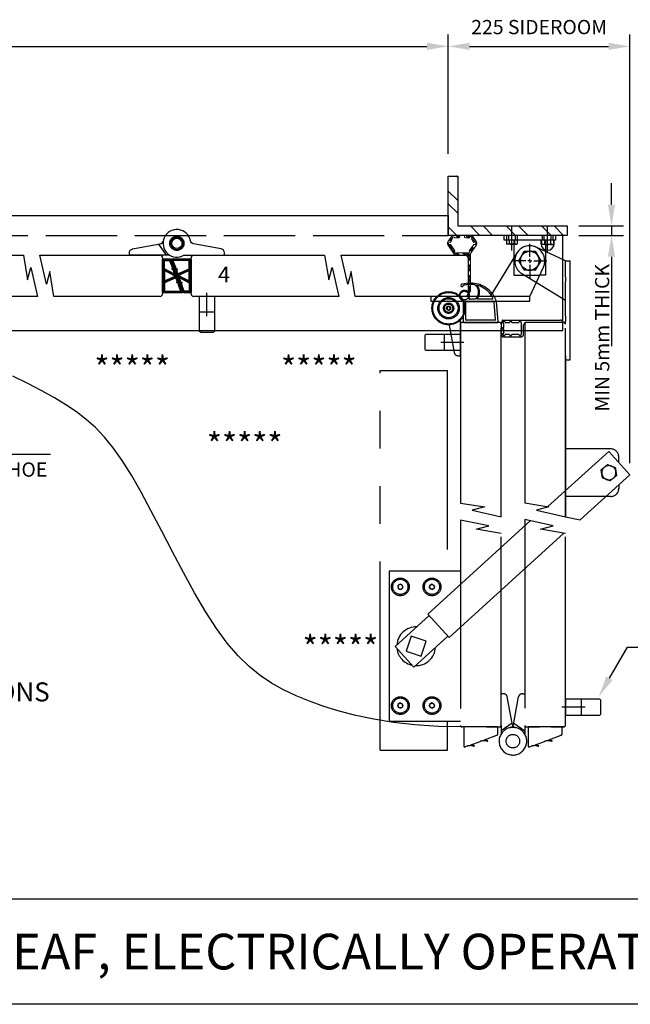
# Paper-space layout 'Customer1' of a CAD drawing. Extents: x 0 to 280, y 0 to 196.
# Drawn here: x 93 to 145, y 0 to 83 of the extents above; entities that cross this region are included whole.
import ezdxf

# ---------------------------------------------------------------- set-up
doc = ezdxf.new("R2010")
doc.units = 0
doc.header["$LTSCALE"] = 0.5
for name, pattern in [('ACAD_ISO02W100', [15, 12, -3]), ('CENTER', [50.8, 31.75, -6.35, 6.35, -6.35]), ('PHANTOM', [63.5, 31.75, -6.35, 6.35, -6.35, 6.35, -6.35])]:
    doc.linetypes.add(name, pattern=pattern)
doc.layers.get('0').update_dxf_attribs({"linetype": 'CONTINUOUS'})
for name, color, linetype in [('BORDER', 5, 'CONTINUOUS'), ('CENTRE', 2, 'CENTER'), ('DIM', 1, 'CONTINUOUS'), ('HATCH', 2, 'CONTINUOUS'), ('HIDDEN', 2, 'ACAD_ISO02W100'), ('OUTLINE', 3, 'CONTINUOUS'), ('PHANTOM', 4, 'PHANTOM'), ('Text', 3, 'CONTINUOUS')]:
    doc.layers.add(name, color=color, linetype=linetype)
doc.styles.add('ROMANS', font='arial.ttf')

# ---------------------------------------------------------------- blocks, each defined once
blk = doc.blocks.new('M08-BoltElev')
for p, q in [((-7.5, 0), (-7.5, 5)), ((-7.5, 0), (7.5, 0)), ((-5.625, 5.5), (5.625, 5.5)), ((-3.75, 0), (-3.75, 5)), ((3.75, 0), (3.75, 5)), ((7.5, 0), (7.5, 5))]:
    blk.add_line(p, q)
for centre, major_axis, ratio in [((-5.625, 5), (-1.875, 0), 0.26666667), ((0, 5), (-3.75, 0), 0.13333333)]:
    blk.add_ellipse(centre, major_axis=major_axis, ratio=ratio, start_param=3.14159265, end_param=6.28318531)
at = {"extrusion": (0, 0, -1)}
blk.add_ellipse((5.625, 5), major_axis=(1.875, 0), ratio=0.26666667, start_param=3.14159265, end_param=6.28318531, dxfattribs=at)
blk = doc.blocks.new('SW_CENTERMARKSYMBOL_20')
at = {"layer": 'CENTRE', "color": 0}
for p, q in [((0, 2), (0, 8.6)), ((-2, 0), (-8.6, 0)), ((0, 0), (-1, 0)), ((0, 0), (0, 1)), ((0, 0), (0, -1)), ((0, 0), (1, 0)), ((2, 0), (8.6, 0)), ((0, -2), (0, -8.6))]:
    blk.add_line(p, q, dxfattribs=at)

psp = doc.layouts.new('Customer1')

# ---------------------------------------------------------------- hatches: boundary and pattern name
at = {"layer": 'HATCH'}
h = psp.add_hatch(dxfattribs=at)
h.set_pattern_fill('ANSI34', scale=0.0333, style=0)
h.set_pattern_definition([(135, (131.2145, 61.4215), (0.44856, 0.44856), []), (135, (131.065, 61.4215), (0.44856, 0.44856), []), (135, (130.9155, 61.4215), (0.44856, 0.44856), []), (135, (130.76596, 61.4215), (0.44856, 0.44856), [])])
edge = h.paths.add_edge_path()
edge.add_line((131.218, 63.239), (130.213, 63.239))
edge.add_arc((130.176, 63.33), 0.098, 132.99908, 292.03048, ccw=False)
edge.add_line((130.11, 63.402), (129.727, 63.955))
edge.add_arc((129.672, 64.039), 0.0999, 56.76563, 303.23437, ccw=False)
edge.add_line((129.727, 64.122), (129.917, 64.42))
edge.add_arc((129.989, 64.49), 0.0999, 2.99992, 224.22576, ccw=False)
edge.add_line((130.088, 64.495), (130.429, 64.513))
edge.add_arc((130.424, 64.613), 0.0999, 273.23396, 453.25218)
edge.add_line((130.418, 64.712), (129.977, 64.689))
edge.add_arc((129.989, 64.49), 0.2, 93.24307, 144.97029)
edge.add_line((129.825, 64.604), (129.509, 64.153))
edge.add_arc((129.672, 64.039), 0.2, 144.9646, 218.93907)
edge.add_line((129.517, 63.913), (129.988, 63.221))
edge.add_arc((130.234, 63.297), 0.258, 197.04683, 265.89156)
edge.add_line((130.216, 63.04), (131.089, 63.04))
edge.add_arc((131.15, 63.016), 0.0655, 11.48752, 158.84994, ccw=False)
edge.add_line((131.215, 63.029), (131.215, 59.861))
edge.add_arc((131.232, 59.864), 0.0178, 191.61967, 273.61893)
edge.add_arc((131.215, 60.045), 0.199, 275.1367, 360.25569)
edge.add_line((131.414, 60.046), (131.414, 63.176))
edge.add_arc((131.484, 63.164), 0.0708, 125.47293, 170.20967, ccw=False)
edge.add_line((131.443, 63.221), (131.914, 63.913))
edge.add_arc((131.687, 64.04), 0.26, 330.82025, 385.6945)
edge.add_line((131.921, 64.153), (131.625, 64.617))
edge.add_arc((131.379, 64.273), 0.423, 54.42438, 79.89304)
edge.add_line((131.453, 64.689), (131.013, 64.712))
edge.add_arc((131.007, 64.613), 0.0999, 86.74792, 266.76594)
edge.add_line((131.001, 64.513), (131.342, 64.495))
edge.add_arc((131.442, 64.49), 0.0999, -44.21323, 176.99932, ccw=False)
edge.add_line((131.514, 64.42), (131.704, 64.122))
edge.add_arc((131.758, 64.039), 0.0999, -123.22218, 123.22218, ccw=False)
edge.add_line((131.704, 63.955), (131.321, 63.402))
edge.add_arc((131.254, 63.33), 0.098, -112.01983, 46.99027, ccw=False)
h = psp.add_hatch(dxfattribs=at)
h.set_pattern_fill('ANSI37', scale=0.5, angle=180, style=0)
h.set_pattern_definition([(225, (598.49751, 24.4231), (0.074760632, -0.074760632), []), (315, (598.49751, 24.4231), (0.074760632, 0.074760632), [])])
edge = h.paths.add_edge_path()
edge.add_ellipse((105.535, 59.91), major_axis=(-0.0235, 0.0235), ratio=1, start_angle=45, end_angle=135)
edge.add_line((105.535, 59.876), (107.084, 59.876))
edge.add_ellipse((107.084, 59.976), major_axis=(0.0706, 0.0706), ratio=1, start_angle=225, end_angle=329.6701)
edge.add_ellipse((106.544, 59.87), major_axis=(-0.46, 0.46), ratio=1, start_angle=236.6694, end_angle=253.76662)
edge.add_ellipse((107.452, 60.427), major_axis=(-0.295, 0.295), ratio=1, start_angle=23.33119, end_angle=80.76157, ccw=False)
edge.add_line((107.065, 60.581), (107.109, 60.751))
edge.add_ellipse((107.093, 60.756), major_axis=(-0.0118, 0.0118), ratio=1, start_angle=208.40661, end_angle=385.035)
edge.add_line((107.077, 60.762), (106.976, 60.482))
edge.add_ellipse((93.022, 56.289), major_axis=(-10.303, 10.303), ratio=1, start_angle=241.72835, end_angle=245.08119)
edge.add_ellipse((107.457, 61.566), major_axis=(-0.565, 0.565), ratio=1, start_angle=30.32957, end_angle=65.08119, ccw=False)
edge.add_line((106.684, 61.768), (106.716, 61.888))
edge.add_ellipse((106.7, 61.893), major_axis=(0.0118, 0.0118), ratio=1, start_angle=298.40661, end_angle=475.035)
edge.add_line((106.684, 61.898), (106.583, 61.619))
edge.add_ellipse((78.535, 51.835), major_axis=(-21.005, 21.005), ratio=1, start_angle=244.22964, end_angle=246.42047)
edge.add_ellipse((106.098, 62.64), major_axis=(0.0706, 0.0706), ratio=1, start_angle=340.9352, end_angle=405)
edge.add_line((106.098, 62.74), (105.535, 62.74))
edge.add_ellipse((105.535, 62.707), major_axis=(-0.0235, 0.0235), ratio=1, start_angle=-45, end_angle=45)
edge.add_line((105.502, 62.707), (105.502, 59.91))
edge = h.paths.add_edge_path(flags=16)
edge.add_line((105.668, 60.01), (105.668, 60.729))
edge.add_line((105.668, 60.729), (106.616, 61.15))
edge.add_ellipse((186.01, 90.042), major_axis=(59.742, 59.742), ratio=1, start_angle=154.99699, end_angle=155.82204)
edge.add_line((107.041, 60.01), (105.668, 60.01))
h.paths.add_polyline_path([(105.668, 60.875), (105.668, 61.742), (106.571, 61.275)], flags=16)
edge = h.paths.add_edge_path(flags=16)
edge.add_line((105.668, 61.888), (105.668, 62.607))
edge.add_line((105.668, 62.607), (106.077, 62.607))
edge.add_ellipse((44.515, 39.187), major_axis=(-46.575, 46.575), ratio=1, start_angle=244.75744, end_angle=245.82826, ccw=False)
edge.add_line((106.504, 61.452), (105.668, 61.888))
h = psp.add_hatch(dxfattribs=at)
h.set_pattern_fill('ANSI37', scale=0.5, style=0)
h.set_pattern_definition([(45, (-385.09605, 98.19345), (-0.074760632, 0.074760632), []), (135, (-385.09605, 98.19345), (-0.074760632, -0.074760632), [])])
edge = h.paths.add_edge_path()
edge.add_ellipse((107.866, 62.707), major_axis=(0.0235, 0.0235), ratio=1, start_angle=315, end_angle=405)
edge.add_line((107.866, 62.74), (106.318, 62.74))
edge.add_ellipse((106.318, 62.64), major_axis=(0.0706, 0.0706), ratio=1, start_angle=45, end_angle=149.6701)
edge.add_ellipse((106.857, 62.746), major_axis=(-0.46, 0.46), ratio=1, start_angle=56.6694, end_angle=73.76662)
edge.add_ellipse((105.949, 62.19), major_axis=(-0.295, 0.295), ratio=1, start_angle=203.33119, end_angle=260.76157, ccw=False)
edge.add_line((106.337, 62.036), (106.292, 61.865))
edge.add_ellipse((106.308, 61.861), major_axis=(0.0118, 0.0118), ratio=1, start_angle=118.40661, end_angle=295.035)
edge.add_line((106.324, 61.855), (106.425, 62.134))
edge.add_ellipse((120.379, 66.328), major_axis=(10.303, 10.303), ratio=1, start_angle=151.72835, end_angle=155.08119)
edge.add_ellipse((105.944, 61.051), major_axis=(-0.565, 0.565), ratio=1, start_angle=210.32957, end_angle=245.08119, ccw=False)
edge.add_line((106.717, 60.848), (106.686, 60.729))
edge.add_ellipse((106.702, 60.724), major_axis=(0.0118, 0.0118), ratio=1, start_angle=118.40661, end_angle=295.035)
edge.add_line((106.717, 60.718), (106.819, 60.998))
edge.add_ellipse((134.867, 70.781), major_axis=(21.005, 21.005), ratio=1, start_angle=154.22964, end_angle=156.42047)
edge.add_ellipse((107.303, 59.976), major_axis=(0.0706, 0.0706), ratio=1, start_angle=160.9352, end_angle=225)
edge.add_line((107.303, 59.876), (107.866, 59.876))
edge.add_ellipse((107.866, 59.91), major_axis=(-0.0235, 0.0235), ratio=1, start_angle=135, end_angle=225)
edge.add_line((107.9, 59.91), (107.9, 62.707))
edge = h.paths.add_edge_path(flags=16)
edge.add_line((107.733, 62.607), (107.733, 61.887))
edge.add_line((107.733, 61.887), (106.785, 61.467))
edge.add_ellipse((27.392, 32.575), major_axis=(59.742, 59.742), ratio=1, start_angle=334.99699, end_angle=335.82204)
edge.add_line((106.361, 62.607), (107.733, 62.607))
h.paths.add_polyline_path([(107.733, 61.742), (107.733, 60.875), (106.831, 61.341)], flags=16)
edge = h.paths.add_edge_path(flags=16)
edge.add_line((107.733, 60.728), (107.733, 60.01))
edge.add_line((107.733, 60.01), (107.324, 60.01))
edge.add_ellipse((168.886, 83.43), major_axis=(-46.575, 46.575), ratio=1, start_angle=64.75744, end_angle=65.82826, ccw=False)
edge.add_line((106.897, 61.164), (107.733, 60.728))

# ---------------------------------------------------------------- linework, layer by layer
at = {"color": 7}
for p, q in [((135.361, 64.305), (134.461, 64.305)), ((134.461, 64.305), (134.461, 64.005)), ((135.248, 63.975), (134.573, 63.975)), ((134.686, 64.305), (134.686, 64.005)), ((135.136, 64.305), (135.136, 64.005)), ((135.361, 64.305), (135.361, 64.005)), ((109.233, 57.912), (109.233, 59.862)), ((109.9, 58.243), (108.566, 58.243)), ((129.242, 55.046), (129.242, 56.379)), ((128.91, 55.712), (130.861, 55.712)), ((141.071, 25.008), (139.121, 25.008)), ((140.74, 25.675), (140.74, 24.341))]:
    psp.add_line(p, q, dxfattribs=at)
for points in [[(109.9, 59.577), (108.566, 59.577), (108.566, 56.71, 0.414214), (108.7, 56.577), (109.766, 56.577, 0.414214), (109.9, 56.71)], [(130.575, 55.046), (130.575, 56.379), (127.708, 56.379, 0.414214), (127.575, 56.246), (127.575, 55.179, 0.414214), (127.708, 55.046)], [(139.406, 25.675), (139.406, 24.341), (142.273, 24.341, 0.414214), (142.406, 24.475), (142.406, 25.541, 0.414214), (142.273, 25.675)]]:
    psp.add_lwpolyline(points, format="xyb", close=True, dxfattribs=at)
at = {"color": 7, "extrusion": (0, 0, -1)}
psp.add_ellipse((134.573, 64.005), major_axis=(-0.112, 0), ratio=0.266667, start_param=3.141593, end_param=6.283185, dxfattribs=at)
at = {"color": 7}
for centre, major_axis, ratio in [((134.911, 64.005), (0.225, 0), 0.133333), ((135.248, 64.005), (0.112, 0), 0.266667)]:
    psp.add_ellipse(centre, major_axis=major_axis, ratio=ratio, start_param=3.141593, end_param=6.283185, dxfattribs=at)
at = {"layer": 'BORDER', "color": 7}
for p, q in [((220.335, 8.859), (0, 8.859)), ((280, 0), (0, 0))]:
    psp.add_line(p, q, dxfattribs=at)
at = {"layer": 'CENTRE', "color": 7}
for p, q in [((134.911, 63.449), (134.911, 65.538)), ((137.908, 63.316), (137.908, 65.549)), ((94.161, 52.238), (92.893, 52.875)), ((95.324, 51.622), (94.161, 52.238)), ((96.386, 51.026), (95.324, 51.622)), ((97.353, 50.445), (96.386, 51.026)), ((98.24, 49.853), (97.353, 50.445)), ((99.065, 49.224), (98.24, 49.853)), ((99.846, 48.528), (99.065, 49.224)), ((100.6, 47.739), (99.846, 48.528)), ((101.344, 46.828), (100.6, 47.739)), ((102.097, 45.766), (101.344, 46.828)), ((102.875, 44.527), (102.097, 45.766)), ((103.693, 43.094), (102.875, 44.527)), ((104.547, 41.507), (103.693, 43.094)), ((105.431, 39.816), (104.547, 41.507)), ((106.336, 38.074), (105.431, 39.816)), ((107.257, 36.332), (106.336, 38.074)), ((108.185, 34.642), (107.257, 36.332)), ((109.114, 33.055), (108.185, 34.642)), ((110.036, 31.622), (109.114, 33.055)), ((110.948, 30.383), (110.036, 31.622)), ((111.856, 29.327), (110.948, 30.383)), ((112.774, 28.43), (111.856, 29.327)), ((113.71, 27.669), (112.774, 28.43)), ((114.677, 27.019), (113.71, 27.669)), ((115.685, 26.458), (114.677, 27.019)), ((116.745, 25.962), (115.685, 26.458)), ((117.869, 25.508), (116.745, 25.962)), ((119.069, 25.076), (117.869, 25.508)), ((120.358, 24.672), (119.069, 25.076)), ((121.754, 24.305), (120.358, 24.672)), ((123.273, 23.983), (121.754, 24.305)), ((124.929, 23.716), (123.273, 23.983)), ((126.739, 23.514), (124.929, 23.716)), ((128.719, 23.386), (126.739, 23.514)), ((130.885, 23.341), (128.719, 23.386))]:
    psp.add_line(p, q, dxfattribs=at)
at = {"layer": 'DIM', "color": 7}
for p, q in [((129.55, 71.574), (129.55, 81.619)), ((144.849, 45.547), (144.849, 81.619)), ((29.964, 80.619), (127.75, 80.619)), ((131.35, 80.619), (143.049, 80.619)), ((143.291, 67.305), (143.291, 69.105)), ((140.55, 65.505), (144.291, 65.505)), ((143.291, 65.505), (143.291, 64.705)), ((140.55, 64.705), (144.291, 64.705)), ((143.291, 62.905), (143.291, 55.379))]:
    psp.add_line(p, q, dxfattribs=at)
for points in [[(79.974, 51.716), (84.276, 46.284), (96.071, 46.284)], [(143.115, 27.437), (144.629, 30.048), (150.062, 30.048)]]:
    psp.add_lwpolyline(points, dxfattribs=at)
for points in [[(127.75, 80.919), (127.75, 80.319), (129.55, 80.619)], [(131.35, 80.919), (131.35, 80.319), (129.55, 80.619)], [(143.049, 80.919), (143.049, 80.319), (144.849, 80.619)], [(142.991, 67.305), (143.591, 67.305), (143.291, 65.505)], [(142.991, 62.905), (143.591, 62.905), (143.291, 64.705)], [(143.375, 27.287), (142.213, 25.88), (142.856, 27.588)]]:
    psp.add_solid(points, dxfattribs=at)
at = {"layer": 'HIDDEN', "color": 7}
for p, q in [((28.164, 64.705), (129.55, 64.705)), ((104.403, 63.04), (103.67, 63.04)), ((104.403, 63.04), (103.67, 63.04)), ((142.849, 42.74), (139.406, 42.74))]:
    psp.add_line(p, q, dxfattribs=at)
psp.add_lwpolyline([(135.077, 62.823), (135.077, 61.375), (137.247, 61.375)], dxfattribs=at)
psp.add_circle((106.701, 64.039), 0.599, dxfattribs=at)
psp.add_circle((106.701, 64.039), 0.599, dxfattribs=at)
for points in [[(134.445, 64.705), (134.445, 64.305)], [(134.611, 64.705), (134.611, 64.305)], [(135.211, 64.305), (135.211, 64.705)], [(135.377, 64.305), (135.377, 64.705)], [(137.442, 64.705), (137.442, 64.305)], [(137.608, 64.705), (137.608, 64.305)], [(138.208, 64.305), (138.208, 64.705)], [(138.374, 64.305), (138.374, 64.705)]]:
    psp.add_open_spline(points, degree=1, dxfattribs=at)
at = {"layer": 'OUTLINE', "color": 7}
for p, q in [((129.55, 64.705), (129.55, 69.705)), ((129.55, 69.705), (130.35, 69.705)), ((130.35, 69.567), (130.212, 69.705)), ((130.35, 69.705), (130.35, 65.505)), ((130.35, 67.632), (129.55, 68.432)), ((130.35, 66.574), (129.55, 67.374)), ((28.164, 66.37), (129.55, 66.37)), ((129.55, 66.37), (129.55, 64.705)), ((130.35, 65.505), (139.55, 65.505)), ((132.219, 64.705), (131.419, 65.505)), ((133.277, 64.705), (132.477, 65.505)), ((135.212, 64.705), (134.412, 65.505)), ((136.27, 64.705), (135.47, 65.505)), ((138.206, 64.705), (137.406, 65.505)), ((139.264, 64.705), (138.464, 65.505)), ((139.55, 65.505), (139.55, 64.705)), ((130.284, 64.705), (129.55, 65.439)), ((139.55, 64.705), (129.55, 64.705)), ((139.207, 56.713), (139.207, 64.705)), ((105.835, 63.04), (105.181, 63.974)), ((135.077, 64.305), (135.077, 62.823)), ((82.4, 63.04), (93.775, 63.04)), ((93.775, 63.04), (94.125, 60.955)), ((95.727, 60.614), (95.168, 63.04)), ((95.168, 63.04), (105.289, 63.04)), ((108.113, 63.04), (119.139, 63.04)), ((119.139, 63.04), (119.489, 60.955)), ((121.091, 60.614), (120.531, 63.04)), ((120.531, 63.04), (131.001, 63.04)), ((105.502, 62.827), (105.502, 59.79)), ((107.9, 59.79), (107.9, 62.827)), ((131.215, 62.827), (131.215, 59.79)), ((94.125, 60.955), (94.405, 62.003)), ((94.405, 62.003), (94.964, 59.577)), ((96.007, 61.662), (95.727, 60.614)), ((96.356, 59.577), (96.007, 61.662)), ((119.489, 60.955), (119.768, 62.003)), ((119.768, 62.003), (120.327, 59.577)), ((121.37, 61.662), (121.091, 60.614)), ((121.72, 59.577), (121.37, 61.662)), ((94.964, 59.577), (82.4, 59.577)), ((105.289, 59.577), (96.356, 59.577)), ((120.327, 59.577), (108.113, 59.577)), ((131.001, 59.577), (121.72, 59.577)), ((18.507, 56.713), (139.207, 56.713))]:
    psp.add_line(p, q, dxfattribs=at)
for points in [[(107.301, 63.04), (110.697, 63.04), (110.697, 63.24, 0.361748), (110.424, 63.567), (108.112, 63.994, -0.30906), (107.845, 64.258, 3.178836), (107.301, 63.04, -0.251441)], [(106.1, 63.04), (102.705, 63.04), (102.705, 63.24, -0.361748), (102.977, 63.567), (105.289, 63.994, 0.30906), (105.556, 64.258, 1.752781)], [(136.409, 59.576), (137.556, 62.039, 0.943743), (135.332, 63.237), (133.079, 59.576)], [(137.34, 64.305), (137.34, 64.029, 1), (138.475, 64.029), (138.475, 64.305)], [(105.502, 59.91), (105.502, 62.707, -0.414214), (105.535, 62.74), (106.098, 62.74, -0.287051), (106.188, 62.684, -0.00956), (106.583, 61.619), (106.684, 61.898, -0.971002), (106.716, 61.888), (106.684, 61.768, 0.152805), (106.707, 61.291, -0.014631), (106.976, 60.482), (107.077, 60.762, -0.971002), (107.109, 60.751), (107.065, 60.581, 0.255968), (107.114, 60.183, -0.074739), (107.18, 60.002, -0.491357), (107.084, 59.876), (105.535, 59.876, -0.414214), (105.502, 59.91)], [(107.9, 62.707), (107.9, 59.91, -0.414214), (107.866, 59.876), (107.303, 59.876, -0.287051), (107.213, 59.933, -0.00956), (106.819, 60.998), (106.717, 60.718, -0.971002), (106.686, 60.729), (106.717, 60.848, 0.152805), (106.695, 61.325, -0.014631), (106.425, 62.134), (106.324, 61.855, -0.971002), (106.292, 61.865), (106.337, 62.036, 0.255968), (106.288, 62.434, -0.074739), (106.221, 62.615, -0.491357), (106.318, 62.74), (107.866, 62.74, -0.414214), (107.9, 62.707)]]:
    psp.add_lwpolyline(points, format="xyb", dxfattribs=at)
at = {"layer": 'OUTLINE', "color": 7, "lineweight": 15}
psp.add_lwpolyline([(131.218, 63.239), (130.213, 63.239, -0.831923), (130.11, 63.402), (129.727, 63.955, -1.850788), (129.727, 64.122), (129.917, 64.42, -1.444531), (130.088, 64.495), (130.429, 64.513, 1.000159), (130.418, 64.712), (129.977, 64.689, 0.229615), (129.825, 64.604), (129.509, 64.153, 0.334471), (129.517, 63.913), (129.988, 63.221, 0.309766), (130.216, 63.04), (131.089, 63.04, -0.749201), (131.215, 63.029), (131.215, 59.861, 0.373881), (131.233, 59.846, 0.389477), (131.414, 60.046), (131.414, 63.176, -0.197718), (131.443, 63.221), (131.914, 63.913, 0.244117), (131.921, 64.153), (131.625, 64.617, 0.111588), (131.453, 64.689), (131.013, 64.712, 1.000157), (131.001, 64.513), (131.342, 64.495, -1.444352), (131.514, 64.42), (131.704, 64.122, -1.850317), (131.704, 63.955), (131.321, 63.402, -0.831766), (131.218, 63.239)], format="xyb", dxfattribs=at)
at = {"layer": 'OUTLINE', "color": 7}
for points in [[(138.574, 64.705), (138.574, 64.305), (134.245, 64.305), (134.245, 64.705)], [(135.948, 63.373), (136.871, 63.373), (137.332, 62.573), (136.871, 61.774), (135.948, 61.774), (135.486, 62.573), (135.948, 63.373)], [(137.741, 63.486), (137.741, 61.375), (137.247, 61.375)]]:
    psp.add_lwpolyline(points, dxfattribs=at)
for points in [[(105.668, 62.607), (106.077, 62.607, -0.004672), (106.504, 61.452), (105.668, 61.888)], [(106.361, 62.607, -0.0036), (106.785, 61.467), (107.733, 61.887), (107.733, 62.607)], [(107.041, 60.01, -0.0036), (106.616, 61.15), (105.668, 60.729), (105.668, 60.01)], [(107.733, 60.01), (107.324, 60.01, -0.004672), (106.897, 61.164), (107.733, 60.728)]]:
    psp.add_lwpolyline(points, format="xyb", close=True, dxfattribs=at)
for points in [[(105.668, 60.875), (106.571, 61.275), (105.668, 61.742)], [(107.733, 61.742), (106.831, 61.341), (107.733, 60.875)], [(136.409, 59.576), (128.084, 59.576), (128.084, 59.177), (136.409, 59.177)]]:
    psp.add_lwpolyline(points, close=True, dxfattribs=at)
for centre, radius in [((106.701, 64.039), 0.533), ((106.701, 64.039), 0.433), ((136.409, 62.573), 0.799)]:
    psp.add_circle(centre, radius, dxfattribs=at)
for centre, start, end in [((105.289, 62.827), 0, 90), ((108.113, 62.827), 90, 180), ((131.001, 62.827), 0, 90), ((105.289, 59.79), 270, 0), ((108.113, 59.79), 180, 270), ((131.001, 59.79), 270, 0)]:
    psp.add_arc(centre, 0.213, start, end, dxfattribs=at)
at = {"layer": 'PHANTOM', "color": 7}
for p, q in [((134.245, 64.305), (134.245, 64.705)), ((138.574, 64.705), (138.574, 64.305)), ((138.574, 64.305), (134.245, 64.305)), ((135.077, 64.305), (135.077, 61.375)), ((137.741, 64.305), (137.741, 63.349)), ((139.406, 62.574), (136.944, 63.721)), ((139.406, 61.222), (139.406, 62.574)), ((139.406, 62.574), (139.806, 62.574)), ((139.806, 61.222), (139.806, 62.574)), ((135.077, 61.375), (135.943, 61.375)), ((135.746, 61.496), (139.406, 59.244)), ((139.406, 61.222), (139.406, 60.788)), ((139.406, 57.899), (139.406, 60.788)), ((139.806, 60.788), (139.806, 61.222)), ((139.806, 57.899), (139.806, 60.788)), ((130.821, 57.445), (130.821, 59.169)), ((131.021, 57.629), (131.021, 59.094)), ((131.071, 59.144), (133.351, 59.144)), ((131.82, 59.344), (131.353, 59.344)), ((133.265, 59.344), (131.953, 59.344)), ((133.529, 57.633), (133.401, 59.098)), ((133.745, 57.451), (133.6, 59.11)), ((129.576, 58.731), (129.443, 58.655)), ((129.443, 58.655), (129.443, 58.501)), ((129.443, 58.501), (129.576, 58.424)), ((129.709, 58.655), (129.576, 58.731)), ((129.576, 58.424), (129.709, 58.501)), ((129.709, 58.501), (129.709, 58.655)), ((129.619, 57.18), (129.621, 57.166)), ((130.575, 54.582), (130.575, 57.599)), ((130.575, 57.246), (130.575, 42.161)), ((133.859, 57.379), (130.708, 57.379)), ((130.888, 57.379), (133.679, 57.379)), ((133.479, 57.579), (131.071, 57.579)), ((133.992, 41.027), (133.992, 57.246)), ((134.153, 57.579), (138.999, 57.579)), ((134.349, 57.379), (134.702, 57.379)), ((134.902, 57.379), (135.496, 57.379)), ((135.696, 57.379), (135.696, 56.38)), ((135.99, 57.246), (135.99, 42.193)), ((139.182, 57.379), (136.123, 57.379)), ((139.198, 57.379), (138.174, 57.379)), ((139.273, 57.379), (139.198, 57.379)), ((139.406, 57.899), (139.406, 57.466)), ((139.406, 57.246), (139.406, 57.466)), ((139.406, 41.027), (139.406, 57.246)), ((139.806, 57.466), (139.806, 57.899)), ((139.806, 54.249), (139.806, 57.466)), ((129.621, 57.166), (130.048, 54.854)), ((134.028, 56.871), (134.015, 56.834)), ((134.045, 56.893), (134.028, 56.871)), ((134.702, 56.38), (134.349, 56.38)), ((135.496, 56.38), (134.902, 56.38)), ((135.896, 56.38), (135.896, 57.166)), ((134.152, 56.18), (135.696, 56.18)), ((130.375, 54.582), (130.575, 54.582)), ((139.406, 54.582), (139.406, 41.027)), ((139.406, 54.249), (139.806, 54.249)), ((123.815, 53.345), (129.476, 53.345)), ((123.815, 21.377), (123.815, 53.345)), ((129.476, 38.261), (129.476, 53.345)), ((137.925, 41.882), (143.064, 46.524)), ((143.236, 46.736), (139.406, 46.736)), ((143.064, 46.524), (144.849, 44.547)), ((143.902, 45.596), (143.902, 46.07)), ((144.849, 44.547), (140.658, 40.761)), ((143.902, 43.691), (143.902, 43.406)), ((143.902, 43.406), (143.902, 43.435)), ((143.236, 42.74), (142.849, 42.74)), ((130.575, 42.161), (132.614, 41.866)), ((132.614, 41.866), (131.566, 41.586)), ((131.566, 41.586), (133.992, 41.027)), ((135.99, 42.193), (138.028, 41.866)), ((138.028, 41.866), (136.98, 41.586)), ((136.98, 41.586), (139.406, 41.027)), ((127.839, 32.84), (136.455, 40.689)), ((132.955, 40.264), (130.575, 40.756)), ((130.575, 40.756), (130.575, 23.474)), ((138.369, 40.264), (135.99, 40.793)), ((135.99, 40.793), (135.99, 23.474)), ((139.406, 41.027), (140.658, 40.761)), ((131.906, 39.984), (132.955, 40.264)), ((133.992, 39.635), (131.906, 39.984)), ((137.321, 39.984), (138.369, 40.264)), ((139.406, 39.635), (137.321, 39.984)), ((139.277, 39.656), (129.632, 30.87)), ((133.992, 23.474), (133.992, 39.635)), ((139.406, 23.474), (139.406, 39.635)), ((124.581, 36.461), (124.581, 23.807)), ((130.575, 36.461), (124.581, 36.461)), ((125.501, 35.36), (125.308, 35.234)), ((125.308, 35.234), (125.32, 35.003)), ((125.32, 35.003), (125.526, 34.899)), ((125.707, 35.256), (125.501, 35.36)), ((125.526, 34.899), (125.719, 35.025)), ((125.719, 35.025), (125.707, 35.256)), ((128.165, 35.36), (127.972, 35.234)), ((127.972, 35.234), (127.984, 35.003)), ((127.984, 35.003), (128.19, 34.899)), ((128.371, 35.256), (128.165, 35.36)), ((128.19, 34.899), (128.383, 35.025)), ((128.383, 35.025), (128.371, 35.256)), ((127.951, 32.717), (125.076, 30.1)), ((129.632, 30.87), (127.839, 32.84)), ((126.428, 30.979), (126.002, 29.716)), ((127.69, 30.552), (126.428, 30.979)), ((126.645, 28.376), (129.52, 30.994)), ((125.076, 30.1), (126.645, 28.376)), ((127.264, 29.29), (127.69, 30.552)), ((126.002, 29.716), (127.264, 29.29)), ((134.191, 26.138), (133.992, 26.138)), ((134.925, 23.662), (134.519, 25.866)), ((135.036, 23.554), (135.463, 25.866)), ((135.79, 26.138), (135.99, 26.138)), ((125.501, 25.37), (125.308, 25.244)), ((125.308, 25.244), (125.32, 25.013)), ((125.32, 25.013), (125.526, 24.909)), ((125.707, 25.266), (125.501, 25.37)), ((125.526, 24.909), (125.719, 25.035)), ((125.719, 25.035), (125.707, 25.266)), ((128.165, 25.37), (127.972, 25.244)), ((127.972, 25.244), (127.984, 25.013)), ((127.984, 25.013), (128.19, 24.909)), ((128.371, 25.266), (128.165, 25.37)), ((128.19, 24.909), (128.383, 25.035)), ((128.383, 25.035), (128.371, 25.266)), ((130.575, 23.807), (124.581, 23.807)), ((129.476, 21.377), (129.476, 23.807)), ((133.682, 23.341), (130.708, 23.341)), ((130.852, 23.308), (130.852, 21.753)), ((132.76, 23.341), (133.859, 23.341)), ((133.715, 22.745), (133.715, 23.308)), ((134.925, 23.662), (133.992, 23.008)), ((133.992, 23.474), (133.992, 23.008)), ((134.945, 23.554), (134.925, 23.662)), ((135.056, 23.662), (135.99, 23.008)), ((135.99, 23.474), (135.99, 22.743)), ((136.123, 23.341), (137.222, 23.341)), ((136.266, 23.308), (136.266, 21.753)), ((139.273, 23.341), (136.299, 23.341)), ((138.174, 23.341), (139.198, 23.341)), ((139.13, 22.745), (139.13, 23.308)), ((139.198, 23.341), (139.273, 23.341)), ((132.594, 22.258), (133.65, 22.651)), ((133.992, 23.008), (133.992, 22.743)), ((138.009, 22.258), (139.065, 22.651)), ((138.995, 22.625), (138.859, 22.574)), ((131.123, 21.711), (130.986, 21.66)), ((131.471, 21.84), (132.246, 22.129)), ((131.751, 21.765), (131.471, 21.84)), ((131.603, 21.756), (131.744, 21.732)), ((132.872, 22.183), (132.594, 22.258)), ((132.727, 22.174), (132.865, 22.151)), ((136.401, 21.66), (136.537, 21.711)), ((136.886, 21.84), (137.661, 22.129)), ((137.166, 21.765), (136.886, 21.84)), ((137.018, 21.756), (137.159, 21.732)), ((138.286, 22.183), (138.009, 22.258)), ((138.142, 22.174), (138.279, 22.151)), ((123.815, 21.377), (129.476, 21.377))]:
    psp.add_line(p, q, dxfattribs=at)
for centre, radius in [((129.576, 58.578), 1.399), ((129.576, 58.578), 1.332), ((130.911, 59.643), 0.366), ((129.576, 58.578), 0.899), ((129.576, 58.578), 0.799), ((129.576, 58.578), 0.433), ((129.576, 58.578), 0.35), ((129.576, 58.578), 0.175), ((125.514, 35.129), 0.749), ((125.514, 35.129), 0.64), ((128.178, 35.129), 0.749), ((128.178, 35.129), 0.64), ((128.178, 35.129), 0.2), ((125.514, 25.139), 0.749), ((125.514, 25.139), 0.64), ((128.178, 25.139), 0.749), ((128.178, 25.139), 0.64), ((125.514, 25.139), 0.2), ((128.178, 25.139), 0.2), ((134.991, 22.142), 0.569)]:
    psp.add_circle(centre, radius, dxfattribs=at)
for centre, radius, start, end in [((136.409, 62.574), 1.265, 65.02503, 238.3938), ((136.409, 62.574), 0.799, 90, 150), ((136.409, 62.574), 0.799, 30, 90), ((136.409, 62.574), 0.799, 150, 210), ((136.409, 62.574), 0.799, 210, 270), ((136.409, 62.574), 0.799, 270, 330), ((136.409, 62.574), 0.799, 330, 30), ((130.707, 60.493), 0.0984, 88.91001, 357.88056), ((131.411, 58.334), 2.365, 39.26596, 107.28378), ((131.423, 58.433), 2.147, 79.35118, 106.74296), ((131.321, 59.944), 0.78, 309.74358, 50.25642), ((131.423, 58.433), 2.147, 34.52682, 75.71068), ((131.316, 59.929), 0.866, 317.45, 42.55), ((130.911, 59.643), 0.433, 332.18186, 251.73977), ((132.06, 58.793), 1.573, 11.64522, 41.26539), ((130.755, 59.169), 0.0666, 0, 71.73977), ((131.071, 59.094), 0.05, 90, 180), ((131.353, 59.41), 0.0666, 152.18186, 270), ((132.803, 59.306), 0.52, 11.31622, 41.45008), ((133.265, 59.394), 0.05, 270, 17.34398), ((133.351, 59.094), 0.05, 5, 90), ((129.576, 58.578), 0.133, 120, 180), ((129.576, 58.578), 0.133, 180, 240), ((129.576, 58.578), 0.133, 60, 120), ((129.576, 58.578), 0.133, 240, 300), ((129.576, 58.578), 0.133, 0, 60), ((129.576, 58.578), 0.133, 300, 0), ((130.708, 57.246), 0.133, 90, 180), ((130.888, 57.445), 0.0666, 180, 270), ((131.071, 57.629), 0.05, 180, 270), ((133.479, 57.629), 0.05, 270, 5), ((133.679, 57.445), 0.0666, 270, 5), ((133.859, 57.246), 0.133, 0, 90), ((135.197, 57.082), 1.196, 157.59834, 187.46927), ((134.153, 57.512), 0.0666, 90, 157.59834), ((134.249, 57.37), 0.0999, 5, 252.9026), ((135.2, 57.081), 0.999, 168.84618, 187.42469), ((134.802, 57.379), 0.0999, 0, 180), ((135.596, 57.379), 0.0999, 0, 180.00016), ((136.11, 57.165), 0.214, 86.48915, 179.8677), ((136.123, 57.246), 0.133, 90, 180), ((138.999, 57.379), 0.2, 5.21591, 90), ((139.182, 57.396), 0.0167, 270, 5.21591), ((139.273, 57.246), 0.133, 0, 90), ((135.202, 56.67), 1.199, 172.11097, 201.9344), ((134.11, 56.939), 0.0999, 187.44005, 270.79785), ((134.114, 56.82), 0.0999, 88.73767, 133.52197), ((134.11, 56.939), 0.0999, 270.79785, 7.42469), ((134.114, 56.82), 0.0999, 352.11097, 88.73767), ((134.249, 56.389), 0.0999, 106.63304, 355), ((135.202, 56.67), 0.999, 172.11097, 190.68948), ((134.802, 56.38), 0.0999, 180, 0), ((135.596, 56.38), 0.0999, 180, 0), ((135.696, 56.38), 0.2, 270, 0), ((134.152, 56.247), 0.0666, 201.9344, 270), ((130.375, 54.915), 0.333, 190.45, 270), ((143.236, 46.07), 0.666, 0.00005, 90), ((143.069, 44.738), 0.599, 136.55117, 196.55117), ((143.069, 44.738), 0.599, 76.55117, 136.55117), ((143.069, 44.738), 0.599, 16.55117, 76.55117), ((143.069, 44.738), 0.599, 316.55117, 16.55117), ((143.069, 44.738), 0.599, 196.55117, 256.55117), ((143.069, 44.738), 0.599, 256.55117, 316.55117), ((143.236, 43.406), 0.666, 270, 359.99995), ((143.236, 43.406), 0.666, 303.77869, 0), ((125.514, 35.129), 0.2, 123.15762, 183.15762), ((125.514, 35.129), 0.2, 183.15762, 243.15762), ((125.514, 35.129), 0.2, 63.15762, 123.15762), ((125.514, 35.129), 0.2, 243.15762, 303.15762), ((125.514, 35.129), 0.2, 3.15762, 63.15762), ((125.514, 35.129), 0.2, 303.15762, 3.15762), ((126.846, 30.134), 1.632, 87.90078, 176.7314), ((126.846, 30.134), 1.632, 187.03483, 257.59735), ((126.846, 30.134), 1.632, 267.90078, 356.7314), ((134.191, 25.805), 0.333, 10.45, 90), ((135.79, 25.805), 0.333, 90, 169.55), ((130.708, 23.474), 0.133, 180, 270), ((130.885, 23.308), 0.0333, 90, 180), ((133.682, 23.308), 0.0333, 0, 90), ((134.991, 22.142), 1.165, 100.8526, 31.00272), ((133.859, 23.474), 0.133, 270, 0), ((134.709, 23.614), 0.333, 280.8526, 349.55), ((134.991, 22.142), 1.165, 31.00272, 100.8526), ((135.273, 23.614), 0.333, 190.45, 259.1474), ((136.123, 23.474), 0.133, 180, 270), ((136.299, 23.308), 0.0333, 90, 180), ((139.097, 23.308), 0.0333, 0, 90), ((139.273, 23.474), 0.133, 270, 0), ((133.615, 22.745), 0.0999, 290.40988, 0), ((139.03, 22.745), 0.0999, 290.40988, 0), ((130.951, 21.753), 0.0999, 180, 290.40988), ((131.448, 20.837), 0.932, 80.3925, 110.40988), ((131.747, 21.749), 0.0166, 260.3925, 74.90988), ((132.571, 21.255), 0.932, 80.3925, 110.40988), ((132.868, 22.167), 0.0167, 260.3925, 74.90988), ((136.366, 21.753), 0.0999, 180, 290.40988), ((136.862, 20.837), 0.932, 80.3925, 110.40988), ((137.162, 21.749), 0.0167, 260.3925, 74.90988), ((137.986, 21.255), 0.932, 80.3925, 110.40988), ((138.282, 22.167), 0.0166, 260.3925, 74.90988)]:
    psp.add_arc(centre, radius, start, end, dxfattribs=at)
for points, knots in [([(135.717, 62.973), (135.723, 62.983), (135.764, 63.054), (135.842, 63.19), (135.912, 63.311), (135.948, 63.373)], [0, 0, 0, 0, 0.070098, 0.530791, 1, 1, 1, 1]), ([(135.948, 63.373), (136.065, 63.373), (136.217, 63.373), (136.373, 63.373), (136.409, 63.373)], [0, 0, 0, 0, 0.7676328, 1, 1, 1, 1]), ([(136.409, 63.373), (136.47, 63.373), (136.594, 63.373), (136.747, 63.373), (136.839, 63.373), (136.871, 63.373)], [0, 0, 0, 0, 0.391368, 0.788636, 1, 1, 1, 1]), ([(136.871, 63.373), (136.908, 63.308), (136.984, 63.177), (137.062, 63.042), (137.101, 62.973)], [0, 0, 0, 0, 0.495456, 1, 1, 1, 1]), ([(135.486, 62.574), (135.524, 62.639), (135.6, 62.77), (135.678, 62.905), (135.717, 62.973)], [0, 0, 0, 0, 0.495456, 1, 1, 1, 1]), ([(135.717, 62.174), (135.712, 62.184), (135.67, 62.255), (135.592, 62.391), (135.522, 62.512), (135.486, 62.574)], [0, 0, 0, 0, 0.0700984, 0.5307909, 1, 1, 1, 1]), ([(135.948, 61.774), (135.91, 61.839), (135.835, 61.97), (135.757, 62.106), (135.717, 62.174)], [0, 0, 0, 0, 0.495456, 1, 1, 1, 1]), ([(137.101, 62.174), (137.096, 62.165), (137.055, 62.093), (136.976, 61.958), (136.906, 61.836), (136.871, 61.774)], [0, 0, 0, 0, 0.070098, 0.530791, 1, 1, 1, 1]), ([(137.101, 62.973), (137.107, 62.964), (137.148, 62.892), (137.226, 62.757), (137.297, 62.635), (137.332, 62.574)], [0, 0, 0, 0, 0.070098, 0.530791, 1, 1, 1, 1]), ([(137.332, 62.574), (137.295, 62.509), (137.219, 62.378), (137.141, 62.242), (137.101, 62.174)], [0, 0, 0, 0, 0.495455, 1, 1, 1, 1]), ([(136.409, 61.774), (136.373, 61.774), (136.217, 61.774), (136.065, 61.774), (135.948, 61.774)], [0, 0, 0, 0, 0.2323672, 1, 1, 1, 1]), ([(136.871, 61.774), (136.839, 61.774), (136.748, 61.774), (136.594, 61.774), (136.471, 61.774), (136.409, 61.774)], [0, 0, 0, 0, 0.211365, 0.603079, 1, 1, 1, 1]), ([(142.423, 44.986), (142.492, 45.042), (142.581, 45.114), (142.672, 45.188), (142.692, 45.204)], [0, 0, 0, 0, 0.779635, 1, 1, 1, 1]), ([(142.477, 44.644), (142.476, 44.653), (142.466, 44.714), (142.448, 44.83), (142.431, 44.934), (142.423, 44.986)], [0, 0, 0, 0, 0.070091, 0.530783, 1, 1, 1, 1]), ([(142.692, 45.204), (142.765, 45.263), (142.856, 45.337), (142.944, 45.408), (142.961, 45.422)], [0, 0, 0, 0, 0.803649, 1, 1, 1, 1]), ([(142.961, 45.422), (143.014, 45.402), (143.119, 45.361), (143.229, 45.319), (143.284, 45.298)], [0, 0, 0, 0, 0.495455, 1, 1, 1, 1]), ([(143.284, 45.298), (143.292, 45.295), (143.35, 45.273), (143.459, 45.231), (143.558, 45.193), (143.607, 45.174)], [0, 0, 0, 0, 0.07009, 0.530782, 1, 1, 1, 1]), ([(143.607, 45.174), (143.616, 45.118), (143.634, 45.006), (143.652, 44.89), (143.661, 44.832)], [0, 0, 0, 0, 0.495456, 1, 1, 1, 1]), ([(143.661, 44.832), (143.663, 44.824), (143.672, 44.763), (143.691, 44.647), (143.707, 44.543), (143.715, 44.49)], [0, 0, 0, 0, 0.070089, 0.530781, 1, 1, 1, 1]), ([(142.531, 44.303), (142.523, 44.358), (142.505, 44.47), (142.487, 44.586), (142.477, 44.644)], [0, 0, 0, 0, 0.495456, 1, 1, 1, 1]), ([(142.855, 44.179), (142.847, 44.182), (142.789, 44.204), (142.68, 44.246), (142.581, 44.284), (142.531, 44.303)], [0, 0, 0, 0, 0.07009, 0.530783, 1, 1, 1, 1]), ([(143.178, 44.055), (143.125, 44.075), (143.019, 44.115), (142.91, 44.157), (142.855, 44.179)], [0, 0, 0, 0, 0.495456, 1, 1, 1, 1]), ([(143.447, 44.272), (143.426, 44.256), (143.335, 44.182), (143.247, 44.111), (143.178, 44.055)], [0, 0, 0, 0, 0.220365, 1, 1, 1, 1]), ([(143.715, 44.49), (143.698, 44.476), (143.611, 44.405), (143.52, 44.332), (143.447, 44.272)], [0, 0, 0, 0, 0.196351, 1, 1, 1, 1])]:
    psp.add_open_spline(points, degree=3, knots=knots, dxfattribs=at)

# ---------------------------------------------------------------- block references
at = {"layer": 'CENTRE', "color": 7, "xscale": 0.166499999999985, "yscale": 0.166499999999985, "zscale": 0.166499999999985}
psp.add_blockref('SW_CENTERMARKSYMBOL_20', (136.409, 62.573), dxfattribs=at)
at = {"layer": 'HIDDEN', "color": 7, "xscale": 0.06660000000002242, "yscale": 0.06660000000002242, "zscale": 0.06660000000002242, "rotation": 180}
psp.add_blockref('M08-BoltElev', (137.908, 64.305), dxfattribs=at)

# ---------------------------------------------------------------- texts
at = {"layer": 'DIM', "color": 7, "style": 'ROMANS'}
psp.add_text('FLOOR SHOE', height=1.2, dxfattribs=at).set_placement((85.819, 44.402))
at = {"layer": 'DIM', "color": 7, "insert": (137.199, 82.24), "char_height": 1.2, "attachment_point": 5, "style": 'ROMANS'}
psp.add_mtext('\\A1;225 SIDEROOM', dxfattribs=at)
at = {"layer": 'OUTLINE', "color": 7, "style": 'ROMANS'}
psp.add_text('MIN 5mm THICK', height=1.2, rotation=90, dxfattribs=at).set_placement((143.105, 49.883))
for s, height, p in [('4', 1.333, (110.167, 60.749)), ('IN OPEN AND CLOSED POSITIONS', 1.6, (61.872, 25.492)), ('SWIFT 2+2 LEAF, ELECTRICALLY OPERATED (SWT-E)', 3, (70.024, 2.936))]:
    psp.add_text(s, height=height, dxfattribs=at).set_placement(p)
at = {"layer": 'Text', "color": 7, "style": 'ROMANS'}
for p in [(99.756, 52.53), (115.467, 52.53), (109.223, 46.088), (117.285, 29.01)]:
    psp.add_text('*****', height=2, dxfattribs=at).set_placement(p)

doc.saveas('drawing.dxf')
